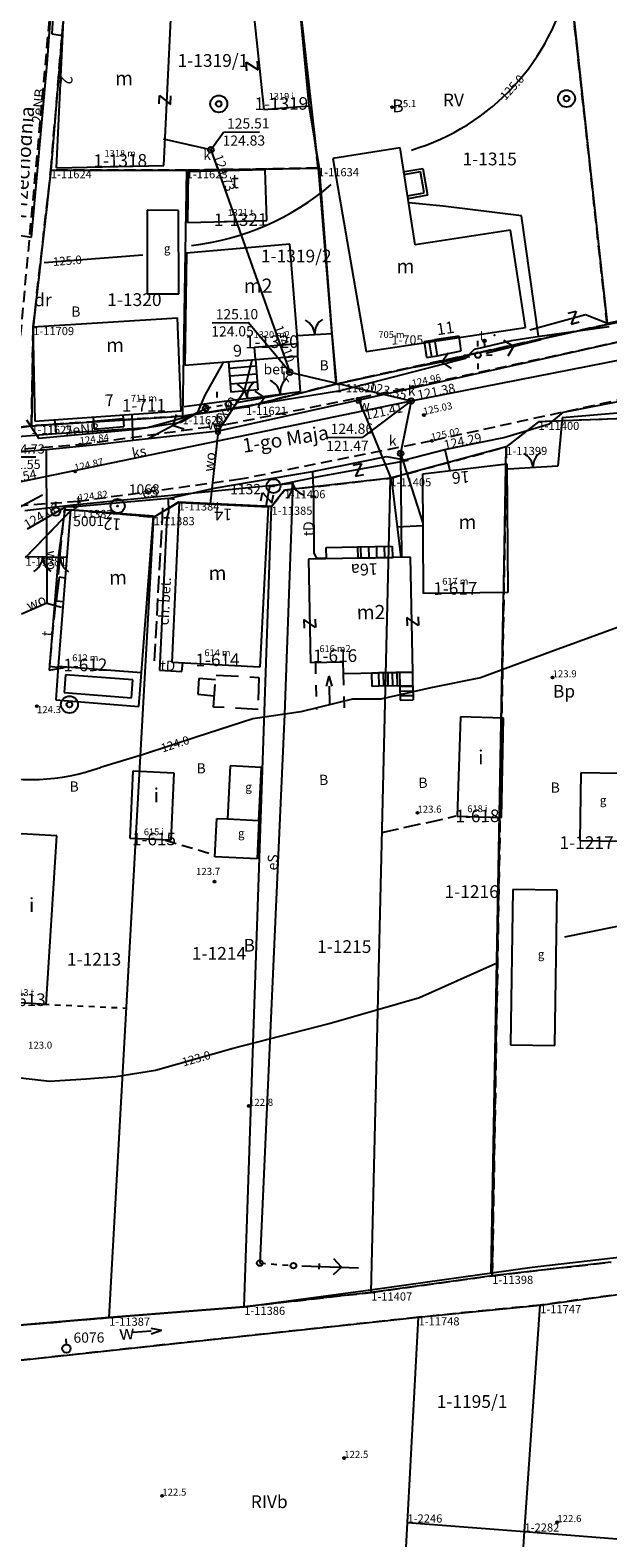
# Model space of a CAD drawing. Extents: x 7490082 to 119189402, y 5897176 to 147361190.
# Drawn here: x 7493228 to 7493279, y 5902796 to 5902929 of the extents above; entities that cross this region are included whole.
import ezdxf
from ezdxf.enums import TextEntityAlignment as Align

# ---------------------------------------------------------------- set-up
doc = ezdxf.new("R2010")
doc.units = 0
doc.header["$MEASUREMENT"] = 0
for name, pattern in [('1', [0]), ('11', [3, 2.5, -0.5]), ('3', [1, 0.5, -0.5]), ('BGS', [7.5, 7.5]), ('BUD', [0]), ('BUI', [0]), ('BUR', [3, 2, -1]), ('BZN', [2.5, 2, -0.5]), ('GUK', [2, 1.5, -0.5]), ('GUZ', [1, 0.5, -0.5]), ('KOC', [2, 1.5, -0.5]), ('KOS', [2, 1, -1]), ('KOU', [1.5, 1, -0.5]), ('SCH', [0]), ('UOP', [1.5, 1, -0.5]), ('UPE', [0]), ('UPK', [0]), ('UPT', [0]), ('UPW', [0])]:
    doc.linetypes.add(name, pattern=pattern)
doc.layers.get('0').update_dxf_attribs({"color": 1, "linetype": 'CONTINUOUS', "lineweight": 70})
for name, color, linetype in [('DZIALKI', 7, '1'), ('EADOD', 7, 'CONTINUOUS'), ('EADTD', 7, 'CONTINUOUS'), ('EBTOO', 7, 'CONTINUOUS'), ('EBTPO', 7, '1'), ('EBUOA', 7, 'CONTINUOUS'), ('EBUOAN', 7, 'CONTINUOUS'), ('EBUPO', 7, 'BZN'), ('EBUPP', 7, 'BUD'), ('EBUPPN', 7, '1'), ('EBUTN', 7, 'CONTINUOUS'), ('EDTTS', 7, 'CONTINUOUS'), ('EUZOU', 7, 'CONTINUOUS'), ('EUZPU', 7, 'GUK'), ('KONTURY', 114, 'UOP'), ('NUMERY_DZIALEK', 7, 'CONTINUOUS'), ('NUMERY_KONTUROW', 3, 'CONTINUOUS'), ('NUMERY_PUNKTOW', 7, 'CONTINUOUS'), ('PUNKTY_STAB', 7, 'CONTINUOUS'), ('SDROK', 7, 'CONTINUOUS'), ('SDRPK', 7, '11'), ('SZNPM', 7, 'CONTINUOUS'), ('SZNPS', 7, 'CONTINUOUS'), ('SZOPO', 7, 'BGS'), ('SZWOW', 7, 'CONTINUOUS'), ('UEEOO', 1, 'CONTINUOUS'), ('UEEPA', 1, '1'), ('UEEPON', 1, '1'), ('UEEPOS', 1, '1'), ('UKKOA', 34, 'CONTINUOUS'), ('UKKOC', 34, 'CONTINUOUS'), ('UKKOO', 14, 'CONTINUOUS'), ('UKKPA', 7, '1'), ('UKKPOR', 34, '1'), ('UTTOA', 7, 'CONTINUOUS'), ('UTTOC', 30, 'CONTINUOUS'), ('UTTOO', 30, 'CONTINUOUS'), ('UTTPA', 30, '1'), ('UTTPO', 30, '1'), ('UWWOA', 7, 'CONTINUOUS'), ('UWWOO', 5, 'CONTINUOUS'), ('UWWPA', 5, '1'), ('UWWPO', 5, 'UPW'), ('WUKOS', 7, 'CONTINUOUS'), ('WWROH', 14, 'CONTINUOUS'), ('WWRPH', 34, '1')]:
    doc.layers.add(name, color=color, linetype=linetype)

# ---------------------------------------------------------------- blocks, each defined once
blk = doc.blocks.new('SWJ')
for p, q in [((0, 0), (1.585, 0)), ((1.585, 0.25), (2.5, 0)), ((1.585, -0.25), (2.5, 0))]:
    blk.add_line(p, q)
blk = doc.blocks.new('PRH')
for p, q in [((0.375, 0.5), (-0.375, -0.5)), ((-0.375, 0.5), (0.375, 0.5)), ((-0.375, -0.5), (0.375, -0.5))]:
    blk.add_line(p, q)
blk = doc.blocks.new('OSM')
blk.add_line((0, 0.375), (0, 0.875))
blk.add_circle((0, 0), 0.375)
blk = doc.blocks.new('OSP')
for radius in [0.625, 0.045]:
    blk.add_circle((0, 0), radius)
blk = doc.blocks.new('BGB')
for centre, start, end in [((-1.5, 0.000012), 359.999546, 60), ((1.5, 0.000012), 120, 180.000454)]:
    blk.add_arc(centre, 1.5, start, end)
blk = doc.blocks.new('BGBL')
blk.add_arc((-1.5, 0), 1.5, 0.0006, 59.999)
blk = doc.blocks.new('KCI')
for p, q in [((0, 0), (1.585, 0)), ((1.585, 0.25), (2.5, 0)), ((1.585, -0.25), (2.5, 0))]:
    blk.add_line(p, q)
blk = doc.blocks.new('PNN')
for p, q in [((0.75, 0), (5.75, 0)), ((3.25, 0), (2.5429, 0.7071)), ((3.25, 0), (2.5429, -0.7071))]:
    blk.add_line(p, q)
blk = doc.blocks.new('SLS')
blk.add_circle((0, 0), 0.25)
blk = doc.blocks.new('LAT')
for p, q in [((-1.25, 0), (-0.75, 0)), ((0, 0.75), (0, 1.25)), ((0.75, 0), (1.25, 0)), ((0, -0.75), (0, -1.25))]:
    blk.add_line(p, q)
blk = doc.blocks.new('PSN')
for p, q in [((0.75, 0), (5.75, 0)), ((2.25, 0.25), (2.25, -0.25)), ((4.25, 0), (3.5429, 0.7071)), ((4.25, 0), (3.5429, -0.7071))]:
    blk.add_line(p, q)
blk = doc.blocks.new('WLZ')
for radius in [0.25, 0.045]:
    blk.add_circle((0, 0), radius)
blk = doc.blocks.new('UAR')
blk.add_circle((0, 0), 0.125)
blk = doc.blocks.new('UST')
blk.add_line((0, -0.25), (0, 0.25))
blk = doc.blocks.new('ARM')
blk.add_circle((0, 0), 0.125)
at = {"layer": 'PUNKTY_STAB'}
blk.add_point((0.885, 0.475), dxfattribs=at)
blk = doc.blocks.new('STD')
for radius in [0.75, 0.25]:
    blk.add_circle((0, 0), radius)
blk = doc.blocks.new('ZAS')
for p, q in [((-0.2, 0.2), (-0.2, -0.2)), ((0.2, 0.2), (-0.2, 0.2)), ((0.2, -0.2), (0.2, 0.2)), ((-0.2, -0.2), (0.2, -0.2))]:
    blk.add_line(p, q)
blk.add_circle((0, 0), 0.045)
blk = doc.blocks.new('WSP')
blk.add_circle((0, 0), 0.09)

msp = doc.modelspace()

# ---------------------------------------------------------------- linework, layer by layer
at = {"layer": 'DZIALKI'}
for p, q in [((7493274.47, 5902940.05), (7493278.53, 5902902.82)), ((7493250.96, 5902935.15), (7493253.02, 5902916.6)), ((7493230.83, 5902933.01), (7493229.45, 5902916.42)), ((7493229.45, 5902916.42), (7493227.89, 5902902.59)), ((7493229.45, 5902916.42), (7493241.43, 5902916.42)), ((7493241.43, 5902916.42), (7493241.07, 5902894.73)), ((7493241.43, 5902916.42), (7493253.02, 5902916.6)), ((7493253.02, 5902916.6), (7493254.58, 5902897.55)), ((7493278.53, 5902902.82), (7493289.88, 5902905.17)), ((7493227.89, 5902902.59), (7493227.74, 5902893.88)), ((7493254.58, 5902897.55), (7493278.53, 5902902.82)), ((7493246.67, 5902895.55), (7493254.58, 5902897.55)), ((7493241.07, 5902894.73), (7493246.67, 5902895.55)), ((7493220.96, 5902892.9), (7493227.74, 5902893.88)), ((7493227.74, 5902893.88), (7493241.07, 5902894.73)), ((7493272.46, 5902894.22), (7493269.63, 5902892.01)), ((7493280.05, 5902894.5), (7493272.46, 5902894.22)), ((7493269.63, 5902892.01), (7493259.4, 5902889.25)), ((7493268.39, 5902818.89), (7493269.63, 5902892.01)), ((7493259.4, 5902889.25), (7493250.06, 5902888.19)), ((7493257.72, 5902817.42), (7493259.4, 5902889.25)), ((7493240.71, 5902887.12), (7493238.53, 5902885.82)), ((7493248.92, 5902886.74), (7493240.71, 5902887.12)), ((7493250.06, 5902888.19), (7493248.92, 5902886.74)), ((7493231.28, 5902886.45), (7493227.21, 5902882.24)), ((7493238.53, 5902885.82), (7493231.28, 5902886.45)), ((7493234.59, 5902815.2), (7493238.53, 5902885.82)), ((7493246.51, 5902816.16), (7493248.92, 5902886.74)), ((7493278.89, 5902820.1), (7493268.39, 5902818.89)), ((7493272.62, 5902816.3), (7493295.27, 5902819.38)), ((7493268.39, 5902818.89), (7493257.72, 5902817.42)), ((7493257.72, 5902817.42), (7493246.51, 5902816.16)), ((7493222.11, 5902810.93), (7493261.89, 5902815.23)), ((7493234.59, 5902815.2), (7493223.34, 5902814.24)), ((7493246.51, 5902816.16), (7493234.59, 5902815.2)), ((7493260.92, 5902797.12), (7493261.89, 5902815.23)), ((7493261.89, 5902815.23), (7493272.62, 5902816.3)), ((7493271.24, 5902796.32), (7493272.62, 5902816.3)), ((7493258.43, 5902750.95), (7493260.92, 5902797.12)), ((7493260.92, 5902797.12), (7493271.24, 5902796.32)), ((7493268.06, 5902750.2), (7493271.24, 5902796.32)), ((7493271.24, 5902796.32), (7493288.29, 5902794.98))]:
    msp.add_line(p, q, dxfattribs=at)
at = {"layer": 'EBTPO', "linetype": '1'}
for p, q in [((7493260.51, 5902916.26), (7493262.26, 5902916.56)), ((7493262.05, 5902916.27), (7493260.56, 5902916)), ((7493262.39, 5902914.43), (7493262.05, 5902916.27)), ((7493262.26, 5902916.56), (7493262.69, 5902914.23)), ((7493260.91, 5902914.15), (7493262.39, 5902914.43)), ((7493262.69, 5902914.23), (7493260.96, 5902913.9)), ((7493265.47, 5902901.77), (7493263.31, 5902901.44)), ((7493265.65, 5902900.49), (7493265.47, 5902901.77)), ((7493262.39, 5902901.31), (7493263.31, 5902901.44)), ((7493262.39, 5902901.31), (7493262.6, 5902899.9)), ((7493262.81, 5902901.37), (7493263.02, 5902899.96)), ((7493263.31, 5902901.44), (7493263.52, 5902900.03)), ((7493263.52, 5902900.03), (7493265.65, 5902900.49)), ((7493262.6, 5902899.9), (7493263.52, 5902900.03)), ((7493233.18, 5902894.59), (7493233.27, 5902893.58)), ((7493233.21, 5902894.28), (7493235.83, 5902894.51)), ((7493233.27, 5902893.58), (7493235.89, 5902893.81)), ((7493235.8, 5902894.82), (7493235.89, 5902893.81)), ((7493253.75, 5902883.13), (7493256.51, 5902883.18)), ((7493253.77, 5902882.13), (7493253.75, 5902883.13)), ((7493256.51, 5902883.18), (7493256.53, 5902882.18)), ((7493230.17, 5902880.51), (7493229.91, 5902878.41)), ((7493230.71, 5902880.44), (7493230.17, 5902880.51)), ((7493230.54, 5902878.33), (7493229.91, 5902878.41)), ((7493230.11, 5902872.67), (7493229.89, 5902869.69)), ((7493230.75, 5902871.91), (7493230.63, 5902870.34)), ((7493236.69, 5902871.45), (7493230.75, 5902871.91)), ((7493236.57, 5902869.88), (7493236.69, 5902871.45)), ((7493237.22, 5902869.12), (7493237.45, 5902872.1)), ((7493242.52, 5902871.59), (7493242.41, 5902870.19)), ((7493243.98, 5902871.45), (7493242.52, 5902871.59)), ((7493229.89, 5902869.69), (7493237.22, 5902869.12)), ((7493230.63, 5902870.34), (7493236.57, 5902869.88)), ((7493242.41, 5902870.19), (7493243.87, 5902870.05))]:
    msp.add_line(p, q, dxfattribs=at)
at = {"layer": 'EBTPO', "linetype": 'SCH'}
for p, q in [((7493245.12, 5902899.52), (7493245.34, 5902896.84)), ((7493247.55, 5902899.13), (7493245.17, 5902898.93)), ((7493247.5, 5902899.72), (7493247.72, 5902897.04)), ((7493247.6, 5902898.43), (7493245.23, 5902898.24)), ((7493247.66, 5902897.73), (7493245.28, 5902897.54)), ((7493247.72, 5902897.04), (7493245.34, 5902896.84)), ((7493256.51, 5902883.18), (7493259.57, 5902883.24)), ((7493256.77, 5902883.19), (7493256.79, 5902882.19)), ((7493257.47, 5902883.21), (7493257.49, 5902882.21)), ((7493258.17, 5902883.21), (7493258.19, 5902882.21)), ((7493258.87, 5902883.23), (7493258.89, 5902882.23)), ((7493259.57, 5902883.24), (7493259.59, 5902882.24)), ((7493256.53, 5902882.18), (7493259.59, 5902882.24)), ((7493257.77, 5902872.08), (7493258.37, 5902872.09)), ((7493257.79, 5902870.88), (7493257.77, 5902872.08)), ((7493261.37, 5902872.14), (7493258.37, 5902872.09)), ((7493260.22, 5902872.12), (7493258.37, 5902872.09)), ((7493258.37, 5902872.09), (7493258.39, 5902870.89)), ((7493258.37, 5902872.09), (7493258.39, 5902870.89)), ((7493258.77, 5902872.1), (7493258.79, 5902870.9)), ((7493259.17, 5902872.1), (7493259.19, 5902870.9)), ((7493259.57, 5902872.11), (7493259.59, 5902870.91)), ((7493259.97, 5902872.12), (7493259.99, 5902870.92)), ((7493260.22, 5902872.12), (7493260.24, 5902870.92)), ((7493261.39, 5902870.94), (7493261.37, 5902872.14)), ((7493258.39, 5902870.89), (7493257.79, 5902870.88)), ((7493260.24, 5902870.92), (7493258.39, 5902870.89)), ((7493260.24, 5902870.92), (7493261.39, 5902870.94)), ((7493260.24, 5902870.92), (7493260.27, 5902869.67)), ((7493260.25, 5902870.87), (7493261.4, 5902870.89)), ((7493260.25, 5902870.47), (7493261.4, 5902870.49)), ((7493260.26, 5902870.07), (7493261.41, 5902870.09)), ((7493260.27, 5902869.67), (7493261.42, 5902869.69)), ((7493261.39, 5902870.94), (7493261.42, 5902869.69))]:
    msp.add_line(p, q, dxfattribs=at)
at = {"layer": 'EBTPO', "linetype": 'KOC'}
for p, q in [((7493238.6, 5902873.15), (7493239.37, 5902887.14)), ((7493230.24, 5902882.25), (7493230.66, 5902886.47)), ((7493230.66, 5902886.47), (7493231.22, 5902886.45)), ((7493230.24, 5902882.25), (7493229.32, 5902872.68)), ((7493229.32, 5902872.68), (7493230.04, 5902872.57))]:
    msp.add_line(p, q, dxfattribs=at)
at = {"layer": 'EBTPO', "linetype": 'KOS'}
for p, q in [((7493252.79, 5902872.98), (7493252.88, 5902868.83)), ((7493255.35, 5902868.98), (7493255.27, 5902872.03))]:
    msp.add_line(p, q, dxfattribs=at)
at = {"layer": 'EBUPO', "linetype": 'BUI'}
for p, q in [((7493251.23, 5902900.01), (7493251.25, 5902901.14)), ((7493247.5, 5902899.72), (7493251.23, 5902900.01))]:
    msp.add_line(p, q, dxfattribs=at)
at = {"layer": 'EBUPO', "linetype": 'BUR'}
for p, q in [((7493243.8, 5902869.06), (7493244.02, 5902871.88)), ((7493244.02, 5902871.88), (7493247.81, 5902871.67)), ((7493247.81, 5902871.67), (7493247.73, 5902868.84)), ((7493247.73, 5902868.84), (7493243.8, 5902869.06))]:
    msp.add_line(p, q, dxfattribs=at)
at = {"layer": 'EBUPP', "linetype": 'BUD'}
for p, q in [((7493246.84, 5902934.9), (7493248.24, 5902921.77)), ((7493252.24, 5902922.11), (7493250.97, 5902935.38)), ((7493229.94, 5902916.63), (7493230.61, 5902930.24)), ((7493239.41, 5902916.84), (7493240.06, 5902930.37)), ((7493248.24, 5902921.77), (7493252.24, 5902922.11)), ((7493260.28, 5902918.38), (7493254.33, 5902917.46)), ((7493261.6, 5902909.83), (7493260.28, 5902918.38)), ((7493229.94, 5902916.63), (7493239.41, 5902916.84)), ((7493241.57, 5902916.26), (7493241.5, 5902911.79)), ((7493248.36, 5902916.46), (7493241.57, 5902916.26)), ((7493248.49, 5902911.99), (7493248.36, 5902916.46)), ((7493254.33, 5902917.46), (7493257.28, 5902900.43)), ((7493241.5, 5902911.79), (7493248.49, 5902911.99)), ((7493270, 5902911.14), (7493261.6, 5902909.83)), ((7493271.33, 5902902.55), (7493270, 5902911.14)), ((7493250.54, 5902909.88), (7493241.41, 5902909.11)), ((7493251.25, 5902901.14), (7493250.54, 5902909.88)), ((7493241.41, 5902909.11), (7493241.26, 5902899.21)), ((7493227.87, 5902902.59), (7493240.63, 5902903.39)), ((7493257.28, 5902900.43), (7493271.33, 5902902.55)), ((7493247.41, 5902900.82), (7493251.25, 5902901.14)), ((7493247.5, 5902899.72), (7493247.41, 5902900.82)), ((7493241.26, 5902899.21), (7493247.5, 5902899.72)), ((7493262.26, 5902889.64), (7493269.68, 5902890.51)), ((7493262.34, 5902879.09), (7493262.26, 5902889.64)), ((7493269.68, 5902890.51), (7493269.77, 5902879.15)), ((7493240.14, 5902872.99), (7493240.79, 5902887.11)), ((7493240.79, 5902887.11), (7493248.61, 5902886.72)), ((7493231.18, 5902886.47), (7493230.11, 5902872.67)), ((7493238.51, 5902885.91), (7493231.18, 5902886.47)), ((7493237.45, 5902872.1), (7493238.51, 5902885.91)), ((7493248.61, 5902886.72), (7493247.9, 5902872.59)), ((7493261.18, 5902882.27), (7493252.18, 5902882.1)), ((7493252.18, 5902882.1), (7493252.35, 5902872.97)), ((7493261.37, 5902872.14), (7493261.18, 5902882.27)), ((7493269.77, 5902879.15), (7493262.34, 5902879.09)), ((7493247.9, 5902872.59), (7493240.14, 5902872.99)), ((7493255.24, 5902873.03), (7493252.35, 5902872.97)), ((7493255.27, 5902872.03), (7493255.24, 5902873.03)), ((7493255.27, 5902872.03), (7493261.37, 5902872.14)), ((7493265.58, 5902868.2), (7493265.29, 5902859.44)), ((7493269.38, 5902868.08), (7493265.58, 5902868.2)), ((7493269.21, 5902859.31), (7493269.38, 5902868.08)), ((7493236.45, 5902857.47), (7493236.72, 5902863.42)), ((7493236.72, 5902863.42), (7493240.3, 5902863.26)), ((7493240.3, 5902863.26), (7493240.03, 5902857.31)), ((7493265.29, 5902859.44), (7493269.21, 5902859.31)), ((7493229.98, 5902857.7), (7493225.8, 5902857.93)), ((7493229.04, 5902842.83), (7493229.98, 5902857.7)), ((7493240.03, 5902857.31), (7493236.45, 5902857.47)), ((7493229.04, 5902842.83), (7493224.97, 5902843.07))]:
    msp.add_line(p, q, dxfattribs=at)
at = {"layer": 'EBUPP', "linetype": '1'}
for p, q in [((7493240.96, 5902895.19), (7493240.63, 5902903.39)), ((7493227.87, 5902902.59), (7493228.05, 5902894.27)), ((7493228.05, 5902894.27), (7493240.96, 5902895.19)), ((7493230.11, 5902872.67), (7493237.45, 5902872.1))]:
    msp.add_line(p, q, dxfattribs=at)
at = {"layer": 'EBUPPN', "linetype": 'BUD'}
for p, q in [((7493240.72, 5902912.87), (7493237.95, 5902912.88)), ((7493237.95, 5902912.88), (7493237.95, 5902905.5)), ((7493240.73, 5902905.51), (7493240.72, 5902912.87)), ((7493237.95, 5902905.5), (7493240.73, 5902905.51)), ((7493245.26, 5902863.87), (7493245.03, 5902859.19)), ((7493248.02, 5902863.74), (7493245.26, 5902863.87)), ((7493247.8, 5902859.06), (7493248.02, 5902863.74)), ((7493276.2, 5902863.25), (7493276.11, 5902857.3)), ((7493279.54, 5902863.19), (7493276.2, 5902863.25)), ((7493243.93, 5902855.84), (7493244.09, 5902859.23)), ((7493244.09, 5902859.23), (7493245.03, 5902859.19)), ((7493245.03, 5902859.19), (7493247.8, 5902859.06)), ((7493247.8, 5902859.06), (7493247.65, 5902855.67)), ((7493276.11, 5902857.3), (7493279.45, 5902857.24)), ((7493247.65, 5902855.67), (7493243.93, 5902855.84)), ((7493270.22, 5902852.96), (7493270, 5902839.26)), ((7493274.13, 5902852.91), (7493270.22, 5902852.96)), ((7493273.9, 5902839.2), (7493274.13, 5902852.91)), ((7493270, 5902839.26), (7493273.9, 5902839.2))]:
    msp.add_line(p, q, dxfattribs=at)
at = {"layer": 'EUZPU', "linetype": 'GUZ'}
msp.add_line((7493228.8, 5902842.84), (7493236.1, 5902842.51), dxfattribs=at)
at = {"layer": 'KONTURY'}
for p, q in [((7493278.53, 5902902.82), (7493274.47, 5902940.05)), ((7493278.53, 5902902.82), (7493274.47, 5902940.05)), ((7493253.02, 5902916.6), (7493250.96, 5902935.15)), ((7493250.96, 5902935.15), (7493253.02, 5902916.6)), ((7493229.45, 5902916.42), (7493230.83, 5902933.01)), ((7493227.89, 5902902.59), (7493229.45, 5902916.42)), ((7493229.45, 5902916.42), (7493227.89, 5902902.59)), ((7493229.45, 5902916.42), (7493241.43, 5902916.42)), ((7493241.43, 5902916.42), (7493229.45, 5902916.42)), ((7493241.43, 5902916.42), (7493253.02, 5902916.6)), ((7493253.02, 5902916.6), (7493241.43, 5902916.42)), ((7493289.88, 5902905.17), (7493278.53, 5902902.82)), ((7493227.74, 5902893.88), (7493227.89, 5902902.59)), ((7493227.89, 5902902.59), (7493227.74, 5902893.88)), ((7493278.53, 5902902.82), (7493254.58, 5902897.55)), ((7493254.58, 5902897.55), (7493278.53, 5902902.82)), ((7493254.58, 5902897.55), (7493246.67, 5902895.55)), ((7493246.67, 5902895.55), (7493254.58, 5902897.55)), ((7493246.67, 5902895.55), (7493241.07, 5902894.73)), ((7493241.07, 5902894.73), (7493246.67, 5902895.55)), ((7493227.74, 5902893.88), (7493220.96, 5902892.9)), ((7493241.07, 5902894.73), (7493227.74, 5902893.88)), ((7493227.74, 5902893.88), (7493241.07, 5902894.73)), ((7493272.46, 5902894.22), (7493269.63, 5902892.01)), ((7493280.05, 5902894.5), (7493272.46, 5902894.22)), ((7493259.4, 5902889.25), (7493269.63, 5902892.01)), ((7493269.63, 5902892.01), (7493268.39, 5902818.89)), ((7493250.06, 5902888.19), (7493259.4, 5902889.25)), ((7493238.53, 5902885.82), (7493240.71, 5902887.12)), ((7493240.71, 5902887.12), (7493248.92, 5902886.74)), ((7493248.92, 5902886.74), (7493250.06, 5902888.19)), ((7493227.21, 5902882.24), (7493231.28, 5902886.45)), ((7493231.28, 5902886.45), (7493238.53, 5902885.82)), ((7493268.39, 5902818.89), (7493278.89, 5902820.1)), ((7493295.27, 5902819.38), (7493272.62, 5902816.3)), ((7493257.72, 5902817.42), (7493268.39, 5902818.89)), ((7493246.51, 5902816.16), (7493257.72, 5902817.42)), ((7493261.89, 5902815.23), (7493222.11, 5902810.93)), ((7493223.34, 5902814.24), (7493234.59, 5902815.2)), ((7493234.59, 5902815.2), (7493246.51, 5902816.16)), ((7493272.62, 5902816.3), (7493261.89, 5902815.23))]:
    msp.add_line(p, q, dxfattribs=at)
at = {"layer": 'SDRPK', "linetype": 'KOU'}
for p, q in [((7493226.65, 5902900.29), (7493229.57, 5902932.24)), ((7493261.37, 5902897.3), (7493289.81, 5902903.56)), ((7493290.59, 5902898.54), (7493263.06, 5902892.55)), ((7493244.97, 5902894), (7493261.37, 5902897.3)), ((7493232.04, 5902892.22), (7493244.97, 5902894)), ((7493263.06, 5902892.55), (7493246.18, 5902889.15)), ((7493222.65, 5902891.49), (7493232.04, 5902892.22)), ((7493246.18, 5902889.15), (7493231.93, 5902887.2)), ((7493231.93, 5902887.2), (7493223.22, 5902886.55)), ((7493239.56, 5902857.31), (7493243.78, 5902856.06))]:
    msp.add_line(p, q, dxfattribs=at)
at = {"layer": 'SDRPK', "linetype": 'KOC'}
msp.add_line((7493258.65, 5902857.99), (7493265.22, 5902859.45), dxfattribs=at)
at = {"layer": 'SZOPO', "linetype": 'BGS'}
for p, q in [((7493278.56, 5902902.91), (7493274.51, 5902939.81)), ((7493253.15, 5902916.56), (7493252.24, 5902922.11)), ((7493253.15, 5902916.56), (7493248.61, 5902916.5)), ((7493254.26, 5902902.01), (7493253.15, 5902916.56)), ((7493278.56, 5902902.91), (7493286.81, 5902904.7)), ((7493271.72, 5902902.35), (7493276.61, 5902903.7)), ((7493276.61, 5902903.7), (7493278.56, 5902902.91)), ((7493251.19, 5902901.83), (7493254.26, 5902902.01)), ((7493254.66, 5902897.77), (7493254.26, 5902902.01)), ((7493251.48, 5902896.89), (7493251.25, 5902900.02)), ((7493245.62, 5902896.17), (7493247.91, 5902896.44)), ((7493247.91, 5902896.44), (7493251.48, 5902896.89)), ((7493241.2, 5902895.58), (7493245.62, 5902896.17)), ((7493280.47, 5902895.06), (7493274.55, 5902894.57)), ((7493274.55, 5902894.57), (7493274.18, 5902890.3)), ((7493260.98, 5902890.81), (7493253.06, 5902889.38)), ((7493274.18, 5902890.3), (7493269.79, 5902890.05)), ((7493248.73, 5902888.49), (7493248.42, 5902886.78)), ((7493253.06, 5902889.38), (7493248.73, 5902888.49)), ((7493227.18, 5902882.34), (7493230.86, 5902882.29)), ((7493268.29, 5902819.15), (7493269.39, 5902879.04)), ((7493271.9, 5902819.66), (7493299.38, 5902822.76)), ((7493257.66, 5902817.64), (7493271.9, 5902819.66)), ((7493246.49, 5902816.16), (7493257.66, 5902817.64)), ((7493223.32, 5902814.25), (7493234.57, 5902815.21)), ((7493234.57, 5902815.21), (7493246.49, 5902816.16))]:
    msp.add_line(p, q, dxfattribs=at)
at = {"layer": 'UEEPA', "linetype": '3'}
for p, q in [((7493243.11, 5902895.43), (7493245.11, 5902895.78)), ((7493247.88, 5902820.01), (7493250.85, 5902819.78))]:
    msp.add_line(p, q, dxfattribs=at)
at = {"layer": 'UEEPON', "linetype": '1'}
msp.add_line((7493229.14, 5902925.8), (7493230.03, 5902938.57), dxfattribs=at)
at = {"layer": 'UEEPON', "linetype": 'UPE'}
for p, q in [((7493227.73, 5902910.51), (7493229.14, 5902925.8)), ((7493223.66, 5902911.14), (7493227.73, 5902910.51)), ((7493240.91, 5902894.18), (7493243.11, 5902895.43)), ((7493227.3, 5902894.39), (7493228.39, 5902892.75)), ((7493236.67, 5902893.51), (7493240.91, 5902894.18)), ((7493236.67, 5902893.51), (7493228.39, 5902892.75))]:
    msp.add_line(p, q, dxfattribs=at)
at = {"layer": 'UEEPOS', "linetype": 'UPE'}
for p, q in [((7493231.41, 5902886.91), (7493250.81, 5902888.8)), ((7493250.81, 5902888.8), (7493250.06, 5902868.43)), ((7493227.15, 5902886.41), (7493231.41, 5902886.91)), ((7493250.06, 5902868.43), (7493247.88, 5902820.01))]:
    msp.add_line(p, q, dxfattribs=at)
at = {"layer": 'UKKOA'}
for p, q in [((7493243.57, 5902918.22), (7493244.68, 5902919.77)), ((7493244.68, 5902919.77), (7493247.87, 5902919.8)), ((7493243.68, 5902902.94), (7493246.87, 5902902.97)), ((7493250.52, 5902898.6), (7493246.87, 5902902.97)), ((7493261.25, 5902896.06), (7493256.97, 5902892.87)), ((7493253.82, 5902892.84), (7493256.97, 5902892.87))]:
    msp.add_line(p, q, dxfattribs=at)
at = {"layer": 'UKKOC'}
msp.add_line((7493225.24, 5902891.12), (7493228.12, 5902891.14), dxfattribs=at)
at = {"layer": 'UKKPOR', "linetype": '1'}
for p, q in [((7493243.57, 5902918.22), (7493239.39, 5902919.16)), ((7493243.57, 5902918.22), (7493250.52, 5902898.6)), ((7493261.25, 5902896.06), (7493298.37, 5902903.4)), ((7493250.52, 5902898.6), (7493261.25, 5902896.06)), ((7493261.25, 5902896.06), (7493260.31, 5902891.44)), ((7493260.31, 5902891.44), (7493262.27, 5902885.27)), ((7493260.31, 5902891.44), (7493260.38, 5902882.26))]:
    msp.add_line(p, q, dxfattribs=at)
at = {"layer": 'UKKPOR', "linetype": 'UPK'}
msp.add_line((7493224.69, 5902888.52), (7493261.25, 5902896.06), dxfattribs=at)
at = {"layer": 'UTTPO', "linetype": '1'}
for p, q in [((7493229.87, 5902933.77), (7493229.53, 5902928.45)), ((7493229.53, 5902928.45), (7493230.26, 5902928.34)), ((7493230.26, 5902928.34), (7493230.42, 5902928.32)), ((7493264.05, 5902913.25), (7493261.03, 5902913.54)), ((7493270.96, 5902912.38), (7493264.05, 5902913.25)), ((7493272.47, 5902901.77), (7493270.96, 5902912.38)), ((7493270.1, 5902901.4), (7493272.18, 5902901.72)), ((7493272.18, 5902901.72), (7493278.7, 5902902.62)), ((7493266.07, 5902899.83), (7493266.83, 5902900.63)), ((7493266.83, 5902900.63), (7493267.74, 5902900.83)), ((7493267.74, 5902900.83), (7493267.72, 5902901.37)), ((7493267.74, 5902900.83), (7493270.1, 5902901.4)), ((7493243.07, 5902896.56), (7493244.56, 5902899.25)), ((7493244.56, 5902899.25), (7493244.68, 5902899.49)), ((7493254.99, 5902896.98), (7493266.07, 5902899.83)), ((7493242.36, 5902894.94), (7493254.99, 5902896.98)), ((7493242.36, 5902894.94), (7493243.07, 5902896.56)), ((7493237.98, 5902893.72), (7493242.36, 5902894.94)), ((7493273.45, 5902894.05), (7493274.69, 5902895.08)), ((7493274.69, 5902895.08), (7493280.4, 5902896.18)), ((7493229.96, 5902893.2), (7493229.8, 5902894.4)), ((7493229.96, 5902893.2), (7493237.98, 5902893.72)), ((7493269.42, 5902892.85), (7493273.45, 5902894.05)), ((7493221.11, 5902892.5), (7493229.96, 5902893.2)), ((7493264.21, 5902891.77), (7493269.42, 5902892.85)), ((7493252.52, 5902889.84), (7493259.06, 5902891.15)), ((7493259.06, 5902891.15), (7493260.67, 5902890.87)), ((7493260.67, 5902890.87), (7493264.21, 5902891.77)), ((7493264.21, 5902891.77), (7493264.59, 5902890.15)), ((7493243.87, 5902888.36), (7493252.52, 5902889.84)), ((7493252.52, 5902889.84), (7493252.62, 5902887.62)), ((7493264.59, 5902890.15), (7493264.63, 5902889.99)), ((7493239.79, 5902887.47), (7493243.87, 5902888.36)), ((7493252.62, 5902887.62), (7493252.65, 5902882.66)), ((7493252.65, 5902882.66), (7493252.85, 5902882.22)), ((7493252.85, 5902882.22), (7493253.77, 5902882.2))]:
    msp.add_line(p, q, dxfattribs=at)
at = {"layer": 'UTTPO', "linetype": 'UPT'}
for p, q in [((7493239.79, 5902887.47), (7493231.6, 5902886.73)), ((7493240.37, 5902887.38), (7493239.79, 5902887.47)), ((7493239.79, 5902887.47), (7493239.83, 5902886.25)), ((7493230.72, 5902886.69), (7493227.37, 5902884.74)), ((7493230.72, 5902886.69), (7493230.12, 5902882.46)), ((7493231.6, 5902886.73), (7493230.72, 5902886.69)), ((7493239.68, 5902885.77), (7493239.05, 5902872.31)), ((7493239.83, 5902886.25), (7493239.68, 5902885.77)), ((7493230.12, 5902882.46), (7493229.29, 5902872.32)), ((7493229.29, 5902872.32), (7493230.48, 5902872.51)), ((7493230.48, 5902872.51), (7493230.76, 5902872.61)), ((7493239.05, 5902872.31), (7493241.02, 5902872.19)), ((7493241.02, 5902872.19), (7493241.1, 5902872.97))]:
    msp.add_line(p, q, dxfattribs=at)
at = {"layer": 'UWWPO', "linetype": '1'}
for p, q in [((7493289.25, 5902903.43), (7493256.61, 5902896.12)), ((7493256.61, 5902896.12), (7493259.49, 5902889.09)), ((7493259.49, 5902889.09), (7493260.01, 5902884.96)), ((7493260.01, 5902884.96), (7493262.28, 5902885.07)), ((7493260.01, 5902884.96), (7493260.33, 5902882.26))]:
    msp.add_line(p, q, dxfattribs=at)
at = {"layer": 'UWWPO', "linetype": 'UPW'}
for p, q in [((7493246.53, 5902896.94), (7493247.2, 5902899.7)), ((7493244.2, 5902893.39), (7493246.53, 5902896.94)), ((7493256.61, 5902896.12), (7493244.2, 5902893.39)), ((7493236.72, 5902892.57), (7493236.61, 5902894.88)), ((7493236.72, 5902892.57), (7493233.75, 5902892.22)), ((7493244.2, 5902893.39), (7493236.72, 5902892.57)), ((7493244.2, 5902893.39), (7493243.5, 5902887)), ((7493229.03, 5902891.74), (7493221.52, 5902891.12)), ((7493233.75, 5902892.22), (7493229.03, 5902891.74)), ((7493229.03, 5902891.74), (7493229.1, 5902878.22)), ((7493229.1, 5902878.22), (7493226.85, 5902877.24)), ((7493229.1, 5902878.22), (7493230.39, 5902877.86))]:
    msp.add_line(p, q, dxfattribs=at)
at = {"layer": 'WWRPH', "linetype": '1'}
for p, q in [((7493228.87, 5902908.28), (7493237.56, 5902908.94)), ((7493284.95, 5902878.07), (7493278.23, 5902875.64)), ((7493278.23, 5902875.64), (7493273.56, 5902873.93)), ((7493273.56, 5902873.93), (7493267.34, 5902871.64)), ((7493267.34, 5902871.64), (7493262.97, 5902870.74)), ((7493256.05, 5902869.75), (7493251.51, 5902868.65)), ((7493258.55, 5902869.76), (7493256.05, 5902869.75)), ((7493262.97, 5902870.74), (7493258.55, 5902869.76)), ((7493251.51, 5902868.65), (7493247.27, 5902868.01)), ((7493247.27, 5902868.01), (7493242.28, 5902866.41)), ((7493242.28, 5902866.41), (7493237.61, 5902864.88)), ((7493237.61, 5902864.88), (7493233.82, 5902863.73)), ((7493274.8, 5902848.79), (7493282.03, 5902850.27)), ((7493261.97, 5902843.45), (7493268.69, 5902846.43)), ((7493254, 5902841.15), (7493261.97, 5902843.45)), ((7493245.53, 5902838.97), (7493254, 5902841.15)), ((7493238.68, 5902837.04), (7493245.53, 5902838.97)), ((7493226.01, 5902836.45), (7493229.32, 5902836.05)), ((7493232.57, 5902836.25), (7493235.19, 5902836.46)), ((7493235.19, 5902836.46), (7493238.68, 5902837.04)), ((7493229.32, 5902836.05), (7493232.57, 5902836.25))]:
    msp.add_line(p, q, dxfattribs=at)
for centre, radius, start, end in [((7493255.55081, 5902937.43239), 20.06201, 286.5300135, 348.1396559), ((7493239.12038, 5902932.8845), 23.27233, 276.724595, 310.3536985), ((7493227.65655, 5902880.92138), 18.26183, 255.0953328, 289.7167498), ((7493275.08242, 5902838.49959), 69.46697, 210.8631815, 227.7943758)]:
    msp.add_arc(centre, radius, start, end, dxfattribs=at)

# ---------------------------------------------------------------- block references
at = {"layer": 'EBTOO', "rotation": 91.39844}
msp.add_blockref('SWJ', (7493254.06, 5902869.32), dxfattribs=at)
at = {"layer": 'EDTTS'}
for p, rotation in [((7493247.21, 5902925.61), 94.98207600000002), ((7493239.51, 5902922.62), 88.08208200000001), ((7493275.57, 5902903.41), 15.322017), ((7493256.6, 5902889.99), 11.902032), ((7493248.53, 5902887.53), 78.20205), ((7493252.28, 5902876.42), 272.872065), ((7493261.38, 5902876.61), 272.822068)]:
    msp.add_blockref('PRH', p, dxfattribs=dict(at, rotation=rotation))
at = {"layer": 'SZNPM', "rotation": 0.402042}
for p in [(7493229.89, 5902886.3), (7493230.82, 5902812.46)]:
    msp.add_blockref('OSM', p, dxfattribs=at)
at = {"layer": 'SZNPS', "rotation": 0.402042}
for p in [(7493249.09, 5902888.55), (7493235.34, 5902886.79)]:
    msp.add_blockref('OSP', p, dxfattribs=at)
at = {"layer": 'SZOPO'}
for name, p, rotation in [('BGB', (7493252.73, 5902901.92), 3.270011), ('BGB', (7493246.77, 5902896.3), 6.719994999999998), ('BGB', (7493249.7, 5902896.67), 7.179994), ('BGB', (7493271.99, 5902890.17), 3.272033), ('BGB', (7493250.75, 5902888.9), 191.612027), ('BGB', (7493228.73, 5902882.32), 179.230178), ('BGBL', (7493230.28, 5902882.29), 179.230178)]:
    msp.add_blockref(name, p, dxfattribs=dict(at, rotation=rotation))
at = {"layer": 'SZWOW', "rotation": 4.562037}
msp.add_blockref('KCI', (7493236.71, 5902813.9), dxfattribs=at)
at = {"layer": 'UEEPA'}
for name, p, rotation in [('PNN', (7493267.12, 5902900.11), 13.692033), ('PNN', (7493267.12, 5902900.11), 191.122029), ('LAT', (7493267.12, 5902900.11), 0.402042), ('SLS', (7493267.12, 5902900.11), 0.402042), ('PNN', (7493245.11, 5902895.78), 10.372015), ('PNN', (7493243.11, 5902895.43), 207.982023), ('SLS', (7493243.11, 5902895.43), 0.402042), ('SLS', (7493245.11, 5902895.78), 0.402042), ('PNN', (7493223.65, 5902885.09), 27.982018), ('PSN', (7493250.85, 5902819.78), 358.197422), ('SLS', (7493247.88, 5902820.01), 0.402042), ('SLS', (7493250.85, 5902819.78), 0.402042)]:
    msp.add_blockref(name, p, dxfattribs=dict(at, rotation=rotation))
msp.add_blockref('LAT', (7493244.11, 5902895.61), dxfattribs=at)
at = {"layer": 'UKKPA', "rotation": 0.402042}
for p in [(7493243.57, 5902918.22), (7493250.52, 5902898.6), (7493261.25, 5902896.06), (7493260.31, 5902891.44)]:
    msp.add_blockref('WLZ', p, dxfattribs=at)
at = {"layer": 'UTTPA'}
for name, p, rotation in [('ARM', (7493267.72, 5902901.37), 0.402042), ('UST', (7493252.62, 5902887.62), 270.242066), ('UAR', (7493231.6, 5902886.73), 0.402042), ('UST', (7493239.68, 5902885.77), 267.312065)]:
    msp.add_blockref(name, p, dxfattribs=dict(at, rotation=rotation))
at = {"layer": 'UWWPA', "rotation": 0.402042}
for name, p in [('STD', (7493244.26, 5902922.27)), ('STD', (7493274.95, 5902922.74)), ('ZAS', (7493256.61, 5902896.12)), ('ZAS', (7493244.2, 5902893.39)), ('STD', (7493231.09, 5902869.28))]:
    msp.add_blockref(name, p, dxfattribs=at)
at = {"layer": 'WUKOS', "rotation": 0.402042}
for p in [(7493259.56, 5902921.97), (7493261.37, 5902897.3), (7493262.37, 5902894.82), (7493232.04, 5902892.22), (7493263.06, 5902892.55), (7493231.6, 5902889.85), (7493231.93, 5902887.2), (7493273.71, 5902871.67), (7493228.22, 5902869.14), (7493261.79, 5902859.73), (7493243.88, 5902853.66), (7493246.93, 5902833.87), (7493255.33, 5902802.81), (7493239.28, 5902799.48), (7493274.13, 5902797.15)]:
    msp.add_blockref('WSP', p, dxfattribs=at)

# ---------------------------------------------------------------- texts
at = {"layer": 'EADOD', "oblique": 15}
msp.add_text('Przechodnia', height=1.2492, rotation=85.832054, dxfattribs=at).set_placement((7493227.63, 5902917.04), align=Align.CENTER)
msp.add_text('1-go Maja', height=1.2492, rotation=9.062012, dxfattribs=at).set_placement((7493246.36, 5902892.1), align=Align.MIDDLE_LEFT)
at = {"layer": 'EADTD', "oblique": 15}
for s, rotation, p in [('2', 267.562064, (7493230.33, 5902924.76)), ('9', 4.322024, (7493245.57, 5902899.95)), ('7', 3.442023, (7493234.25, 5902895.58))]:
    msp.add_text(s, height=1.041, rotation=rotation, dxfattribs=at).set_placement(p)
for s, rotation, p in [('11', 8.772029, (7493264.33, 5902901.97)), ('16', 184.872037, (7493265.57, 5902889.84)), ('12', 177.102041, (7493234.89, 5902885.72)), ('14', 179.422038, (7493244.66, 5902886.57)), ('16a', 182.472045, (7493257.09, 5902881.71))]:
    msp.add_text(s, height=1.041, rotation=rotation, dxfattribs=at).set_placement(p, align=Align.CENTER)
at = {"layer": 'EBUOA', "oblique": 15}
for s, height, p in [('m', 1.2492, (7493235.91, 5902923.91)), ('t', 1.24999, (7493245.72, 5902914.82)), ('m', 1.2492, (7493260.74, 5902907.32)), ('m2', 1.249992, (7493247.74, 5902905.6)), ('m', 1.2492, (7493235.12, 5902900.37)), ('m', 1.2492, (7493266.21, 5902884.76)), ('m', 1.2492, (7493235.38, 5902879.87)), ('m', 1.2492, (7493244.16, 5902880.26)), ('m2', 1.249992, (7493257.7, 5902876.81)), ('i', 1.24999, (7493267.39, 5902864)), ('i', 1.24999, (7493238.76, 5902860.65)), ('i', 1.24999, (7493227.76, 5902850.97))]:
    msp.add_text(s, height=height, rotation=0.402042, dxfattribs=at).set_placement(p, align=Align.CENTER)
at = {"layer": 'EBUOAN', "oblique": 15}
for p in [(7493239.71, 5902909.42), (7493246.89, 5902861.92), (7493278.17, 5902860.75), (7493246.25, 5902857.83), (7493272.7, 5902847.17)]:
    msp.add_text('g', height=0.75, rotation=0.402042, dxfattribs=at).set_placement(p, align=Align.MIDDLE)
at = {"layer": 'EBUTN', "oblique": 15}
for s, height, p in [('1-1319', 1.11104, (7493249.78, 5902922.85)), ('1-1318', 1.1104, (7493235.57, 5902917.83)), ('1-1321', 1.11104, (7493246.19, 5902912.61)), ('1-1320', 1.11104, (7493248.94, 5902901.84)), ('1-711', 1.1104, (7493237.66, 5902896.23)), ('1-617', 1.1104, (7493265.13, 5902880.08)), ('1-614', 1.1104, (7493244.15, 5902873.78)), ('1-616', 1.11104, (7493254.52, 5902874.14)), ('1-612', 1.1104, (7493232.49, 5902873.33)), ('1-618', 1.11104, (7493267.08, 5902860.01)), ('1-615', 1.11104, (7493238.54, 5902857.97)), ('1-613', 1.11104, (7493227.05, 5902843.79))]:
    msp.add_text(s, height=height, rotation=0.402042, dxfattribs=at).set_placement(p, align=Align.TOP_CENTER)
for s, p in [('1319 i', (7493249.78, 5902922.85)), ('1318 m', (7493235.57, 5902917.83)), ('1321 t', (7493246.19, 5902912.61)), ('1320 m2', (7493248.94, 5902901.84)), ('705 m', (7493259.5, 5902901.84)), ('711 m', (7493237.66, 5902896.23)), ('617 m', (7493265.13, 5902880.08)), ('612 m', (7493232.49, 5902873.33)), ('614 m', (7493244.15, 5902873.78)), ('616 m2', (7493254.52, 5902874.14)), ('618 i', (7493267.08, 5902860.01)), ('615 i', (7493238.54, 5902857.97)), ('613 t', (7493227.05, 5902843.79))]:
    msp.add_text(s, height=0.6, rotation=0.402042, dxfattribs=at).set_placement(p, align=Align.MIDDLE)
msp.add_text('1-705', height=0.8, rotation=0.402042, dxfattribs=at).set_placement((7493259.5, 5902901.84), align=Align.TOP_LEFT)
at = {"layer": 'EUZOU', "oblique": 15}
for p in [(7493231.66, 5902903.83), (7493253.56, 5902899.09), (7493242.71, 5902863.54), (7493253.52, 5902862.52), (7493231.51, 5902861.93), (7493262.28, 5902862.26), (7493273.95, 5902861.84)]:
    msp.add_text('B', height=0.9, rotation=0.402042, dxfattribs=at).set_placement(p, align=Align.MIDDLE)
msp.add_text('w', height=1.24999, rotation=3.252034, dxfattribs=at).set_placement((7493235.46, 5902813.86), align=Align.MIDDLE_LEFT)
at = {"layer": 'NUMERY_DZIALEK'}
for s, p in [('1-1319/1', (7493240.63, 5902926.66)), ('1-1315', (7493265.77, 5902917.97)), ('1-1319/2', (7493247.98, 5902909.41)), ('1-1320', (7493234.43, 5902905.56)), ('1-1217', (7493274.32, 5902857.66)), ('1-1216', (7493264.18, 5902853.34)), ('1-1215', (7493252.94, 5902848.49)), ('1-1213', (7493230.87, 5902847.37)), ('1-1214', (7493241.89, 5902847.89))]:
    msp.add_text(s, height=1.12428, dxfattribs=at).set_placement(p, align=Align.TOP_LEFT)
msp.add_text('1-1195/1', height=1.12428, dxfattribs=at).set_placement((7493266.61, 5902807.65), align=Align.MIDDLE)
at = {"layer": 'NUMERY_KONTUROW'}
for s, p in [('RV', (7493264.04, 5902923.17)), ('B', (7493259.57, 5902922.66)), ('dr', (7493227.98, 5902905.54)), ('B', (7493246.45, 5902848.61)), ('RIVb', (7493247.09, 5902799.52))]:
    msp.add_text(s, height=1.12428, dxfattribs=at).set_placement(p, align=Align.TOP_LEFT)
msp.add_text('Bp', height=1.12428, dxfattribs=at).set_placement((7493274.72, 5902870.31), align=Align.MIDDLE)
at = {"layer": 'NUMERY_PUNKTOW'}
for s, p in [('1-11624', (7493229.45, 5902916.42)), ('1-11623', (7493241.43, 5902916.42)), ('1-11634', (7493253.02, 5902916.6)), ('1-11709', (7493227.89, 5902902.59)), ('1-11620', (7493254.58, 5902897.55)), ('1-11621', (7493246.67, 5902895.55)), ('1-11625', (7493227.74, 5902893.88)), ('1-11622', (7493241.07, 5902894.73)), ('1-11400', (7493272.46, 5902894.22)), ('1-11399', (7493269.63, 5902892.01)), ('1-11405', (7493259.4, 5902889.25)), ('1-11384', (7493240.71, 5902887.12)), ('1-11406', (7493250.06, 5902888.19)), ('1-11382', (7493231.28, 5902886.45)), ('1-11383', (7493238.53, 5902885.82)), ('1-11385', (7493248.92, 5902886.74)), ('1-11381', (7493227.21, 5902882.24)), ('1-11398', (7493268.39, 5902818.89)), ('1-11407', (7493257.72, 5902817.42)), ('1-11387', (7493234.59, 5902815.2)), ('1-11386', (7493246.51, 5902816.16)), ('1-11748', (7493261.89, 5902815.23)), ('1-11747', (7493272.62, 5902816.3))]:
    msp.add_text(s, height=0.72, dxfattribs=at).set_placement(p, align=Align.TOP_LEFT)
for s, p in [('1-2246', (7493260.92, 5902797.12)), ('1-2282', (7493271.24, 5902796.32))]:
    msp.add_text(s, height=0.72, dxfattribs=at).set_placement(p)
at = {"layer": 'SDROK', "oblique": 15}
msp.add_text('bet.', height=0.9, dxfattribs=at).set_placement((7493249.34, 5902898.74), align=Align.MIDDLE)
msp.add_text('ch. bet.', height=0.9, rotation=87.112059, dxfattribs=at).set_placement((7493239.61, 5902878.39), align=Align.MIDDLE)
at = {"layer": 'SZNPM', "oblique": 15}
for s, p in [('%%U5001', (7493231.42, 5902885.01)), ('%%U6076', (7493231.45, 5902812.98))]:
    msp.add_text(s, height=0.9, rotation=0.402042, dxfattribs=at).set_placement(p)
at = {"layer": 'SZNPS', "oblique": 15}
msp.add_text('%%U1068', height=0.9, rotation=0.402042, dxfattribs=at).set_placement((7493236.33, 5902887.8))
msp.add_text('%%U1132', height=0.9, rotation=0.402042, dxfattribs=at).set_placement((7493247.99, 5902888.29), align=Align.MIDDLE_RIGHT)
at = {"layer": 'UEEOO', "oblique": 15}
for s, rotation, p in [('2eNB', 84.692041, (7493228.8, 5902922.05)), ('2eNB', 4.822022, (7493232.24, 5902893.1)), ('eS', 5.583151, (7493238.26, 5902887.58)), ('eS', 87.421576, (7493249.47, 5902855.34))]:
    msp.add_text(s, height=0.9, rotation=rotation, dxfattribs=at).set_placement(p, align=Align.CENTER)
at = {"layer": 'UKKOA', "oblique": 15}
for s, p in [('125.51', (7493244.99, 5902920.98)), ('124.83', (7493244.6, 5902919.47)), ('125.10', (7493243.99, 5902904.15)), ('124.05', (7493243.6, 5902902.64)), ('124.86', (7493254.13, 5902894.05)), ('121.47', (7493253.74, 5902892.54))]:
    msp.add_text(s, height=0.9, rotation=0.402042, dxfattribs=at).set_placement(p, align=Align.TOP_LEFT)
for p in [(7493243.57, 5902918.22), (7493250.52, 5902898.6)]:
    msp.add_text('k', height=0.9, rotation=0.402042, dxfattribs=at).set_placement(p, align=Align.TOP_RIGHT)
msp.add_text('k', height=0.9, rotation=0.402042, dxfattribs=at).set_placement((7493260.94, 5902896.52))
msp.add_text('k', height=0.9, rotation=0.402042, dxfattribs=at).set_placement((7493259.95, 5902892.11), align=Align.RIGHT)
at = {"layer": 'UKKOC', "oblique": 15}
for s, rotation, p in [('124.73', 290.142082, (7493243.8, 5902917.64)), ('121.38', 11.19202, (7493261.87, 5902896.18)), ('121.54', 11.662019, (7493224.95, 5902888.57))]:
    msp.add_text(s, height=0.81, rotation=rotation, dxfattribs=at).set_placement(p)
for s, rotation, p in [('124.10', 289.512079, (7493250.24, 5902899.39)), ('123.35', 346.652048, (7493260.74, 5902896.17))]:
    msp.add_text(s, height=0.81, rotation=rotation, dxfattribs=at).set_placement(p, align=Align.RIGHT)
msp.add_text('121.41', height=0.81, rotation=11.64202, dxfattribs=at).set_placement((7493260.39, 5902895.87), align=Align.TOP_RIGHT)
for s, p in [('124.73', (7493225.53, 5902892.21)), ('121.55', (7493225.17, 5902890.85))]:
    msp.add_text(s, height=0.81, rotation=0.402042, dxfattribs=at).set_placement(p, align=Align.TOP_LEFT)
at = {"layer": 'UKKOO', "oblique": 15}
msp.add_text('ks', height=0.9, rotation=11.452032, dxfattribs=at).set_placement((7493237.32, 5902891.12), align=Align.CENTER)
at = {"layer": 'UTTOA', "oblique": 15}
msp.add_text('t', height=0.9, rotation=0.402042, dxfattribs=at).set_placement((7493267.72, 5902901.37), align=Align.RIGHT)
msp.add_text('t', height=0.9, rotation=0.402042, dxfattribs=at).set_placement((7493231.69, 5902886.81))
at = {"layer": 'UTTOC', "oblique": 15}
for s, rotation, p in [('124.29', 11.792038, (7493264.21, 5902891.77)), ('124.08', 30.272017, (7493227.37, 5902884.74))]:
    msp.add_text(s, height=0.81, rotation=rotation, dxfattribs=at).set_placement(p)
at = {"layer": 'UTTOO', "oblique": 15}
for s, rotation, p in [('tD', 90.242089, (7493252.63, 5902884.79)), ('t', 85.322057, (7493229.54, 5902875.5)), ('tD', 356.832039, (7493239.75, 5902872.26))]:
    msp.add_text(s, height=0.9, rotation=rotation, dxfattribs=at).set_placement(p, align=Align.CENTER)
at = {"layer": 'UWWOA', "oblique": 15}
msp.add_text('w', height=0.9, rotation=0.402042, dxfattribs=at).set_placement((7493256.61, 5902896.12), align=Align.TOP_LEFT)
msp.add_text('w', height=0.9, rotation=0.402042, dxfattribs=at).set_placement((7493243.26, 5902893.54))
at = {"layer": 'UWWOO', "oblique": 15}
for s, rotation, p in [('wX40', 54.789992, (7493245.18, 5902894.78)), ('wo', 83.702046, (7493243.9, 5902890.64)), ('wo', 270.282064, (7493229.08, 5902882.01)), ('wo', 23.522014, (7493228.34, 5902877.88))]:
    msp.add_text(s, height=0.9, rotation=rotation, dxfattribs=at).set_placement(p, align=Align.CENTER)
at = {"layer": 'WUKOS', "oblique": 15}
for s, rotation, p in [('125.1', 0.402042, (7493259.56, 5902921.97)), ('124.96', 12.412028, (7493261.37, 5902897.3)), ('125.03', 12.142017, (7493262.37, 5902894.82)), ('125.02', 12.282036, (7493263.06, 5902892.55)), ('124.84', 7.842031, (7493232.04, 5902892.22)), ('124.87', 12.702038, (7493231.6, 5902889.85)), ('124.82', 7.792034, (7493231.93, 5902887.2)), ('123.9', 0.402042, (7493273.71, 5902871.67)), ('123.6', 0.402042, (7493261.79, 5902859.73)), ('123.7', 0.402042, (7493242.26, 5902854.24)), ('123.0', 0.402042, (7493227.44, 5902838.91)), ('122.8', 0.402042, (7493246.93, 5902833.87)), ('122.5', 0.402042, (7493255.33, 5902802.81)), ('122.5', 0.402042, (7493239.28, 5902799.48)), ('122.6', 0.402042, (7493274.13, 5902797.15))]:
    msp.add_text(s, height=0.625, rotation=rotation, dxfattribs=at).set_placement(p)
msp.add_text('124.3', height=0.625, rotation=0.402042, dxfattribs=at).set_placement((7493228.22, 5902869.14), align=Align.TOP_LEFT)
at = {"layer": 'WWROH', "oblique": 15}
for s, rotation, p in [('125.0', 47.092013, (7493269.27, 5902922.79)), ('125.0', 4.352023, (7493229.63, 5902908.34)), ('124.0', 18.142038, (7493239.2, 5902865.4)), ('123.0', 15.662024, (7493241.05, 5902837.71))]:
    msp.add_text(s, height=0.75, rotation=rotation, dxfattribs=at).set_placement(p, align=Align.MIDDLE_LEFT)

doc.saveas('drawing.dxf')
